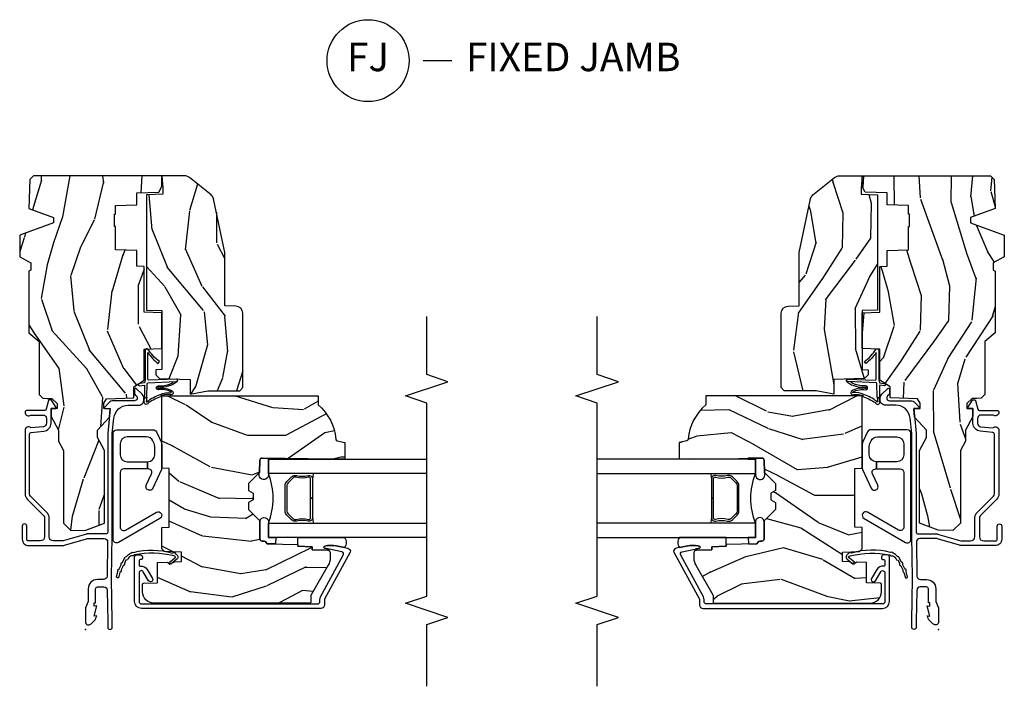
# Model space of a CAD drawing. Units: inches. Extents: x 0.6 to 27.1, y 1.6 to 25.3.
# Drawn here: x 18.4 to 27.1, y 5 to 10.9 of the extents above; entities that cross this region are included whole.
import ezdxf

# ---------------------------------------------------------------- set-up
doc = ezdxf.new("R2010")
doc.units = ezdxf.units.IN
doc.header["$MEASUREMENT"] = 0
doc.layers.get('Defpoints').update_dxf_attribs({"color": 253})
for name, color, linetype in [('ZP-ANNO-MARK', 9, 'Continuous'), ('ZP-ANNO-TITL', 44, 'Continuous'), ('ZP-SECT-ALUM', 63, 'Continuous'), ('ZP-SECT-GLAS', 153, 'Continuous'), ('ZP-SECT-HDWR', 53, 'Continuous'), ('ZP-SECT-SEAL', 8, 'Continuous'), ('ZP-SECT-WDHA', 11, 'Continuous'), ('ZP-SECT-WOOD', 104, 'Continuous'), ('ZP-SECT-WSTP', 40, 'Continuous')]:
    doc.layers.add(name, color=color, linetype=linetype)
doc.layers.add('ZP-ANNO-NPLT', color=7, linetype='Continuous', plot=False)
doc.styles.get("Standard").update_dxf_attribs({"font": 'arial.ttf'})

# ---------------------------------------------------------------- blocks, each defined once
blk = doc.blocks.new('Next Gen Cut Name Jamb Fixed (FJ)')
at = {"layer": 'ZP-ANNO-NPLT'}
blk.add_point((0, 0), dxfattribs=at)
at = {"layer": 'ZP-ANNO-TITL'}
blk.add_lwpolyline([(-0.1949999999999972, 0), (-0.1324999999999972, 0)], dxfattribs=at)
blk.add_circle((-0.3162500000000006, 0), 0.09, dxfattribs=at)
at = {"layer": 'ZP-ANNO-TITL', "char_height": 0.0625}
for s, insert, width, attachment_point in [('FJ', (-0.3162500000000006, 0), 0.1375, 5), ('FIXED JAMB', (-0.1012499999999972, 0), 1.125, 4)]:
    blk.add_mtext(s, dxfattribs=dict(at, insert=insert, width=width, attachment_point=attachment_point))
blk = doc.blocks.new('CS ASC RES PF CM PT (11-16 IG) F J')
at = {"layer": 'ZP-SECT-WDHA'}
h = blk.add_hatch(dxfattribs=at)
h.set_pattern_fill('WOOD3', color=256, scale=2, angle=170, pattern_type=2)
h.set_pattern_definition([(165.2363999999999, (-0.0590403804067563, -0.334834636024155), (21.31847901549633, -5.789859065948551), [0.2408319999999999, -23.84235799999999]), (181.3099, (-0.2919212775763498, -0.273462918323844), (-8.225759038695628, -0.5804251597106893), [0.3059419999999993, -9.892097999999976]), (215, (-0.59778249414002, -0.2804569302044939), (-0.3472964628043537, -1.96961611551987), [0.2262739999999999, -2.602151999999999]), (216.8476, (-0.7831354430486925, -0.4102424622597454), (-32.78406714079374, -24.68207778133389), [0.438634, -43.42478999999999]), (182.9946, (-1.134145185805764, -0.6732864899235693), (18.42113293576037, 0.8135587761682705), [0.266834, -26.416494]), (170, (-1.400614092248958, -0.687226428910904), (-2.316911861358276, -1.622319150690555), [0.4999999999999994, -1.499999999999998]), (160.5377, (-1.893017968755061, -0.6004023400774372), (9.500783344918702, -3.706093886339545), [0.24331, -11.922214]), (164.2894000000001, (-0.1528103963468936, -0.8666308226507482), (17.37924160681557, -5.095285093198485), [0.200998, -19.898754]), (170, (-0.3462989833959966, -0.8122050320571077), (-2.316911861358276, -1.622319150690555), [0.2999999999999994, -1.699999999999998]), (198.3008, (-0.6417413092996611, -0.7601105787570361), (-23.74954216806198, -7.997452301142774), [0.2952959999999998, -29.23434999999999]), (222.125, (-0.9221020699562104, -0.8528351379853376), (9.614947161107517, 8.458889687255558), [0.4560699999999998, -22.34743799999999]), (209.2893999999999, (-1.260361584759721, -1.158744439323002), (-13.55417594471107, -7.764298450998116), [0.2842539999999998, -28.14108799999999]), (176.3402, (-1.50827596240245, -1.297807235778464), (-16.10421977526048, 0.8087520192303599), [0.362216, -17.748554]), (158.1113, (-1.869752680593521, -1.274686201938863), (26.53271904359165, -10.77101530580106), [0.38833, -38.444646]), (163.2902000000001, (-0.2604722665004005, -1.477211629518308), (-17.37924728909397, 5.095270998947914), [0.342344, -33.89214]), (173.3665, (-0.5883609754178707, -1.378778938991061), (-31.86114692379661, 3.587104350246542), [0.340588, -33.718186]), (203.6901, (-0.9266685749953609, -1.33943471364455), (4.286526959831396, 1.275025577407217), [0.360556, -6.850548]), (217.4896, (-1.256840536432406, -1.484301810946917), (-23.51639970003244, -18.19282732060551), [0.3255759999999999, -32.23206399999998]), (184.9314, (-1.515173804735156, -1.682453072583129), (-22.70765962799548, -2.088580424131213), [0.310484, -30.737866]), (170, (-1.824507984852175, -1.709143239524025), (-2.316911861358276, -1.622319150690555), [0.2399999999999997, -1.759999999999998]), (157.0053999999999, (-2.060861845575104, -1.667467676883959), (-17.03194919702135, 7.064893705450891), [0.266834, -26.416494]), (170, (-0.6105808068675742, 0.1076618701534926), (-2.316911861358276, -1.622319150690555), [0, -1.999999999999998]), (33.15240000000005, (-0.938421431011065, -0.1391589660034214), (-34.4063776990759, -22.36517819120654), [0.438634, -43.42479]), (16.56509999999999, (-0.9184848520809368, -1.868899562977603), (2.316910657574222, 1.622322022142024), [0.1788859999999999, -4.293249999999997]), (358.1301, (-0.7470237573856338, -1.817898651163333), (12.1649887274718, -0.1141638171402071), [0.282842, -13.859292]), (326.8014, (-0.464331659435544, -1.827127830789578), (9.1534838287124, -5.675715305442), [0.152316, -15.07923]), (196.5651, (-0.938421431011065, -0.1391589660034214), (-2.316910657574222, -1.622322022142024), [0.2236059999999997, -4.248529999999992]), (176.7098, (-1.152747799380194, -0.2029101057712666), (18.0738357497184, -1.156064090092353), [0.3423439999999998, -33.89213999999998]), (159.8753000000001, (-1.494528362511033, -0.1832620354849865), (-32.44156916969214, 11.81290105467157), [0.568858, -56.31699200000001]), (159.6952000000001, (-0.02083778132002578, -0.1181769303614715), (-11.47040035302124, 4.053383878502781), [0.2236059999999998, -22.13707199999997]), (185.5241, (-0.2305495598760388, -0.04058202115425047), (22.70766087856624, 2.088581876288339), [0.37363, -36.989452]), (212.8789, (-0.6024451687271295, -0.07654945249537093), (29.77255931841605, 19.12053269156008), [0.3821, -37.827846]), (204.6952000000001, (-0.9233398657639498, -0.2839779785318086), (-22.12722123007477, -10.31436394025576), [0.316228, -31.306548]), (179.4623, (-1.21064655352717, -0.4160948478806006), (-10.19537476309, -0.2331297955978164), [0.364966, -11.80056]), (163.4181, (-1.575596235271576, -0.4126699691012448), (32.78887834283088, -9.843243356947559), [0.5234499999999996, -51.82155999999998]), (161.8699, (-0.1076618701534926, -0.6105808068675742), (11.4703964642499, -4.053392291597659), [0.2828419999999998, -13.859292]), (181.3099, (-0.3764621138902413, -0.5225670070003332), (-8.225759038695628, -0.5804251597106893), [0.3059419999999993, -9.892097999999976]), (212.5104, (-0.6823233304539116, -0.5295610188809974), (25.13874798031407, 15.8758738578798), [0.325576, -32.23206399999999]), (215, (-0.9568797902635708, -0.7045431619036151), (-0.3472964628043537, -1.96961611551987), [0.3676959999999999, -2.460731999999999]), (187.354, (-1.258078332240146, -0.915444651493388), (26.99418906715191, 3.363597875096818), [0.3352619999999997, -33.19084799999995]), (166.6335000000001, (-1.590581630970746, -0.9583580099411932), (31.16654659806278, -7.526378549481374), [0.3405879999999998, -33.71818599999997]), (152.8972999999999, (-1.921943303441552, -0.8796214744741917), (-18.65427096867755, 9.381801796357344), [0.2720299999999998, -26.93091199999999]), (161.2538, (-0.1944859589869594, -1.102984683373677), (-13.44000942209144, 4.40069802947001), [0.2630579999999996, -26.04283399999997]), (184.9314, (-0.4435900476634629, -1.018443847059785), (-22.70765962799548, -2.088580424131213), [0.310484, -30.737866]), (202.0053999999999, (-0.7529242277804826, -1.045134014000681), (10.8899649016545, 4.172367285044429), [0.37736, -18.490604]), (219.8991, (-1.102792344277773, -1.186528147749698), (26.18062003425594, 21.78474614393879), [0.4967899999999998, -49.18217999999998]), (185.9454, (-1.48391713275511, -1.505187677040922), (8.225758590440604, 0.5804298226595761), [0.291204, -14.269016]), (163.991, (-1.773555157811884, -1.535350807535167), (-19.34885845132704, 5.442577628555256), [0.3821, -37.827846]), (146.8014000000001, (-2.140836176849845, -1.429972189901235), (-9.153483828712398, 5.675715305442001), [0.152316, -15.07923]), (160.5377, (-0.2986748655871168, -1.693869335180992), (9.500783344918702, -3.706093886339545), [0.24331, -11.922214]), (180.008, (-0.528082799203375, -1.61280146242045), (-22.36036360548723, -0.1189780968844976), [0.345254, -34.1801]), (207.4054, (-0.8733363258875357, -1.612849547194429), (-29.0779537470708, -15.18132466061387), [0.4280179999999998, -42.37384999999998]), (199.0545999999999, (-0.9060231327712245, 0.1597563234535784), (-15.17649473040698, -5.447387456773114), [0.2059119999999999, -20.38534799999999]), (180.7842999999999, (-1.100653346080122, 0.09253222013239792), (32.55573637576239, 0.3521060877535538), [0.4275519999999997, -42.32756599999995]), (162.875, (-1.528164456558599, 0.08667983451154271), (13.44001353167818, -4.400686741272038), [0.4837359999999998, -15.64077999999999])])
h.paths.add_polyline_path([(3.190499999999986, -0.5159999999999911), (3.192665087708491, -0.4539999999999935), (3.329934895335555, -0.4539999999999935), (3.336500000000001, -0.2659999999999911), (3.541499999999985, -0.2659999999999911), (3.541499999999985, -0.2560000000000002), (3.651499999999999, -0.2560000000000002), (3.651499999999999, -0.2659999999999911), (3.726499999999987, -0.2659999999999911), (3.733065104664433, -0.4539999999999935), (3.837820104233288, -0.4539999999999935), (3.844499999999982, -0.6452871870788925), (3.892499999999984, -0.6730000000000018), (3.986700007252438, -0.6730000000000018), (3.986700007252438, 0.4558120287953358), (3.955450007252466, 0.4870620287953216), (3.6995, 0.4959999999999951), (3.621499999999997, 0.2809999999999917), (3.573499999999996, 0.2810000000000059), (3.46611395348836, 0.5769999999999982), (3.276262507252454, 0.5769999999999982), (3.221700007252451, 0.480000000000004), (3.158700007252435, 0.480000000000004), (3.149700007252449, 0.4959999999999951), (2.606499999999983, 0.4959999999999951), (2.530981033194053, 0.4059999999999917), (2.064207156179663, 0.4059999999999917), (2.031826395085545, 0.3736192389058601), (2.030500007252442, 0.3356364609659863), (2.029013706611494, 0.2930743793572077), (1.986436418768022, 0.2487939999999895), (1.9435, 0.2487939999999895), (1.941684119986434, 0.3007939999999962), (1.871848332148517, 0.3007939999999962), (1.751481838366345, 0.2367940000000033), (1.655572493757489, 0.2367940000000033), (1.57320795893412, 0.1929999999999978), (0.9332499999999868, 0.1929999999999978), (0.8686356999025691, 0.1260456331056758), (0.8731804325283292, -0.004098481469355875), (0.9332499999999584, -0.1670249998323072), (1.57320795893412, -0.1670249998323072), (1.686051546854912, -0.107024999832305), (1.751481838366345, -0.107024999832305), (1.866021500227305, -0.2114848819772419), (1.940381662362881, -0.2190249998323139), (1.942372146223903, -0.1620249998323118), (1.988499999999988, -0.1620249998323118), (2.026421215878855, -0.1855361536772051), (2.034818398427348, -0.4260000000000019), (2.133053316612205, -0.4260000000000019), (2.191499999999991, -0.5160000000000053), (2.465017439189779, -0.5160000000000053), (2.470499999999987, -0.6730000000000018), (2.782499999999999, -0.6730000000000018), (2.787982560810207, -0.5160000000000053)])
h = blk.add_hatch(dxfattribs=at)
h.set_pattern_fill('WOOD3', color=256, scale=2, angle=73, pattern_type=2)
h.set_pattern_definition([(68.23640000000003, (0.2414056994014686, -5.112842927757754), (-8.344771374467806, -20.45396798290167), [0.240832, -23.842358]), (84.30990000000003, (0.330701003654184, -4.889177220421082), (0.4263690944681486, 8.235181511295936), [0.3059419999999999, -9.892097999999995]), (117.9999999999999, (0.3610342297132263, -4.584743491348803), (-1.91261010378108, 0.5847435903937085), [0.226274, -2.602152]), (119.8476, (0.2548049415147773, -4.384955257639085), (-20.50272857977593, 35.54768828883149), [0.4386339999999993, -43.42478999999991]), (85.9946, (0.03649893102343071, -4.004504885338896), (-1.437476743240212, -18.38297247813529), [0.2668339999999991, -26.41649399999994]), (73, (0.05513728889356173, -3.73832334650514), (-1.327866102480598, 2.497352921371544), [0.4999999999999999, -1.5]), (63.53769999999999, (0.2013231412549317, -3.260170968523624), (-4.836323452587551, -8.978306718050996), [0.24331, -11.922214]), (67.28939999999999, (-0.2749988688185709, -4.954962207207473), (-7.175302374271584, -16.6287403265194), [0.200998, -19.898754]), (73, (-0.1973984327547669, -4.769548690109325), (-1.327866102480598, 2.497352921371544), [0.2999999999999999, -1.7]), (101.3008, (-0.1096869213379392, -4.482657263320412), (-5.043499394239719, 24.54716094300748), [0.2952959999999999, -29.23435]), (125.125, (-0.1675529439448553, -4.193085988108841), (7.22407110884461, -10.57415813511433), [0.4560699999999999, -22.347438]), (112.2893999999999, (-0.429958578769174, -3.82006684273901), (-6.054586024953077, 14.3993751268171), [0.2842539999999994, -28.14108799999996]), (79.34020000000002, (-0.5377716598035249, -3.557052889577051), (2.765334394382428, 15.88561928555968), [0.362216, -17.748554]), (61.1113, (-0.470770036341861, -3.201088309241442), (-13.92425483963839, -25.02229161617255), [0.38833, -38.444646]), (66.29019999999998, (-0.8679078175156576, -4.773691750279383), (7.175289077572957, 16.62874768410003), [0.342344, -33.89214]), (76.3665, (-0.7302492476713951, -4.460243001440858), (7.443263674111075, 31.18650071420278), [0.340588, -33.718186]), (106.6901, (-0.6499689631849321, -4.129251950318974), (0.7431255040166732, -4.409962367830815), [0.3605559999999999, -6.850547999999998]), (120.4895999999999, (-0.753518402960708, -3.783886182585512), (-15.19129255384614, 25.55825994297176), [0.325576, -32.232064]), (87.93140000000001, (-0.9187097693528443, -3.503329927140186), (0.6943551067665491, 22.79293410148564), [0.310484, -30.737866]), (73, (-0.9075026384130638, -3.193048763973465), (-1.327866102480598, 2.497352921371544), [0.24, -1.76]), (60.0054, (-0.8373334292796102, -2.963535622542338), (9.087905524651104, 16.04400167334359), [0.266834, -26.416494]), (73, (0.7478197733569942, -4.619340358666392), (-1.327866102480598, 2.497352921371544), [0, -2]), (296.1524000000001, (0.5427924238904609, -4.263863515579921), (-18.00538888531858, 36.87554735843705), [0.438634, -43.42478999999999]), (279.5651, (-1.176484606757981, -4.07284913945945), (1.327869099233075, -2.497352076502218), [0.1788859999999996, -4.293249999999986]), (261.1301, (-1.146759699036579, -4.249247636791353), (-1.595852046107204, -12.0603996767767), [0.282842, -13.859292]), (229.8014, (-1.19037158612042, -4.528707836649914), (-6.748938448303023, -8.393559450670805), [0.152316, -15.07923]), (99.5650999999999, (0.5427924238904609, -4.263863515579921), (-1.327869099233075, 2.497352076502219), [0.2236059999999999, -4.248529999999997]), (79.70980000000002, (0.5056362892386943, -4.043365393915039), (-3.350093459302553, -17.79822734718652), [0.342344, -33.89214]), (62.87529999999996, (0.5667904786058955, -3.706526908698699), (15.67848221527704, 30.76012413734089), [0.568858, -56.31699200000001]), (62.69520000000004, (0.4517927457133339, -5.177164702796759), (5.421060729349781, 10.89091849633435), [0.2236059999999999, -22.13707199999999]), (88.5241, (0.5543667109908483, -4.978472524673784), (-0.6943538178398184, -22.79293551970828), [0.37363, -36.989452]), (115.8789, (0.5639900490947412, -4.604965642054822), (15.34964888471388, -31.88084594068392), [0.3820999999999999, -37.82784599999999]), (107.6951999999999, (0.3972148898667172, -4.261183667157269), (-7.540852312839228, 23.21929303946757), [0.316228, -31.306548]), (82.46230000000001, (0.3010966770212917, -3.959917523756786), (1.011111546693649, 10.14779136076372), [0.364966, -11.80056]), (66.4181, (0.3489722053636939, -3.598105509326729), (-13.76583238823937, -31.344885410924), [0.52345, -51.82156]), (64.86989999999993, (-0.02635963226818205, -5.030978850435389), (-5.421068605812716, -10.89091361125098), [0.282842, -13.859292]), (84.30990000000003, (0.09375663529270639, -4.77490838695465), (0.4263690944681486, 8.235181511295936), [0.3059419999999999, -9.892097999999995]), (115.5104, (0.1240898613517487, -4.470474657882377), (12.69389479119331, -26.88614988798454), [0.325576, -32.232064]), (117.9999999999999, (-0.01612797582666303, -4.176639741412245), (-1.91261010378108, 0.5847435903937085), [0.367696, -2.460732]), (90.35399999999981, (-0.1887505691491356, -3.85198386163394), (0.04876202922806165, -27.20289793979688), [0.335262, -33.190848]), (69.63350000000003, (-0.1908220992341683, -3.516729169253495), (-11.26852463519537, -30.01700107381327), [0.340588, -33.718186]), (55.89729999999997, (-0.07228962450918175, -3.197432986320521), (11.58525502309056, 17.37187083675604), [0.2720299999999998, -26.93091199999999]), (64.2538, (-0.504512010249698, -4.884792998074019), (6.005821017315286, 12.80351945054413), [0.263058, -26.042834]), (87.93140000000001, (-0.3902431767832581, -4.647848629712541), (0.6943551067665491, 22.79293410148564), [0.310484, -30.737866]), (105.0054, (-0.3790360458434918, -4.337567466545806), (2.814114219735264, -11.31727641611973), [0.3773599999999999, -18.490604]), (122.8991, (-0.4767380515248192, -3.97307560369309), (18.43175097613516, -28.64036637139407), [0.4967899999999999, -49.18217999999999]), (88.94539999999999, (-0.7465749132794883, -3.55595683399028), (-0.4263644116476299, -8.235181634652655), [0.291204, -14.269016]), (66.99100000000003, (-0.7412152164341705, -3.264801765942806), (7.760042155334036, 18.54135163249375), [0.3821, -37.827846]), (49.80139999999996, (-0.591861778401011, -2.913100826865772), (6.748938448303025, 8.393559450670804), [0.152316, -15.07923]), (63.53769999999999, (-1.078294863827523, -4.709369975240378), (-4.836323452587551, -8.978306718050996), [0.24331, -11.922214]), (83.00800000000001, (-0.9698734644555458, -4.491551701998162), (2.606951578708767, 22.20819262847393), [0.345254, -34.1801]), (110.4054, (-0.9278453702075922, -4.148865782687366), (-11.52445423798904, 30.71134915766887), [0.428018, -42.37384999999999]), (102.0546, (0.8355312847738219, -4.332448931877479), (-3.557234008732984, 15.72724097270063), [0.2059119999999999, -20.38534799999999]), (83.7843, (0.7925277160275925, -4.131076905331859), (-3.618064673815966, -32.35598179133584), [0.4275519999999993, -42.3275659999999]), (65.87499999999999, (0.838819451534107, -3.706039171449561), (-6.005810314090469, -12.80352490518391), [0.4837359999999999, -15.64078])])
edge = h.paths.add_edge_path()
edge.add_line((2.052504133377482, -2.046409620491758), (1.97350413337746, -2.046409620491758))
edge.add_arc((1.638064352050864, -1.764764661811231), 0.4379996913772783, 274.5074822616438, 319.9822068617295, ccw=False)
edge.add_arc((1.673665272811483, -2.216363261043779), 0.01499999999988324, 94.50748226168322, 168.0000000018306)
edge.add_line((1.65899305880049, -2.213244585682006), (1.644504133377438, -2.281409620491772))
edge.add_line((1.644504133377438, -2.281409620491772), (1.498420881354761, -2.281409620491772))
edge.add_line((1.498420881354761, -2.281409620491772), (1.496238998238738, -2.156409620491601))
edge.add_line((1.496238998238738, -2.156409620491601), (1.506755727958193, -1.553906578382168))
edge.add_arc((1.486758774055069, -1.553557530253421), 0.01999999999999659, 358.9999999999956, 448.9999999999956)
edge.add_line((1.487107822183816, -1.533560576350297), (1.380260626414952, -1.531695551610753))
edge.add_line((1.380260626414952, -1.531695551610753), (1.282474695528549, -1.433909620491377))
edge.add_line((1.282474695528549, -1.433909620491377), (1.222474695528575, -1.433909620491377))
edge.add_line((1.222474695528575, -1.433909620491377), (1.198803334491799, -1.474909620491374))
edge.add_line((1.198803334491799, -1.474909620491374), (1.138803334491797, -1.474909620491374))
edge.add_line((1.138803334491797, -1.474909620491374), (1.115131973455021, -1.433909620491377))
edge.add_line((1.115131973455021, -1.433909620491377), (1.055131973455048, -1.433909620491377))
edge.add_line((1.055131973455048, -1.433909620491377), (0.9551319694674021, -1.533909624479037))
edge.add_line((0.9551319694674021, -1.533909624479037), (0.7958410279796198, -1.533909624479037))
edge.add_arc((0.7958410279796199, -1.553909624479041), 0.02000000000000379, 90.00000000000031, 178.9999999999941)
edge.add_line((0.7758440740764883, -1.553560576350293), (0.7755049130089304, -1.572991100897298))
edge.add_arc((0.755507959105804, -1.572642052768555), 0.01999999999999852, 300.00000000000244, 359.0000000000084, ccw=False)
edge.add_line((0.765507959105804, -1.589962560844242), (0.7525864686774639, -1.597422786821369))
edge.add_line((0.7525864686774639, -1.597422786821369), (0.7478738309660002, -1.86740962049177))
edge.add_line((0.7478738309660002, -1.86740962049177), (0.7318738309659807, -1.86740962049177))
edge.add_line((0.7318738309659807, -1.86740962049177), (0.727474889776758, -1.993378814563087))
edge.add_line((0.727474889776758, -1.993378814563087), (0.7011125597465764, -1.993378814563087))
edge.add_line((0.7011125597465764, -1.993378814563087), (0.6956226098832445, -2.132437439159972))
edge.add_arc((0.6756381779105151, -2.131648465948884), 0.02000000000001168, 269.99999999999716, 357.7391716017062, ccw=False)
edge.add_line((0.6756381779105141, -2.151648465948895), (0.6266650614446974, -2.151648465948895))
edge.add_arc((0.6266650614447045, -2.026648465948884), 0.1250000000000115, 239.99999999999932, 269.99999999999676, ccw=False)
edge.add_line((0.5641650614446974, -2.134901641421948), (0.3053758257991603, -1.98548960655863))
edge.add_arc((0.2898758257991669, -2.012336394075961), 0.03100000000000816, 60.00000000002279, 90.00000000030658)
edge.add_line((0.2898758257990011, -1.981336394075953), (0.2405041333770299, -1.981336394076195))
edge.add_arc((0.2405041333769817, -1.971336394076195), 0.009999999999999565, 179.9999999999682, 270.0000000002761, ccw=False)
edge.add_line((0.2305041333769822, -1.971336394076189), (0.2305041333773659, -0.6012421419640788))
edge.add_arc((0.3242541333774712, -0.6012421419640983), 0.0937500000001053, 132.8030407179176, 179.9999999999881, ccw=False)
edge.add_arc((0.3293366548499336, -0.5961596204916508), 0.09374999999993229, 89.99999999998789, 137.1969592791574, ccw=False)
edge.add_line((0.3293366548499534, -0.5024096204917186), (0.3959459625632746, -0.5024096204916333))
edge.add_arc((0.395945962563279, -0.5124096204916271), 0.009999999999993792, 1.9999999999465103, 90.00000000002478, ccw=False)
edge.add_line((0.4059398708334641, -0.5120606255246116), (0.4101774711147641, -0.6334096204916335))
edge.add_line((0.4101774711147641, -0.6334096204916335), (0.5890660518072934, -0.6334096204916193))
edge.add_line((0.5890660518072934, -0.6334096204916193), (0.5921955186671823, -0.7230258270461718))
edge.add_line((0.5921955186671823, -0.7230258270461718), (0.5735041756331896, -0.7417171700355425))
edge.add_line((0.5735041756331896, -0.7417171700355425), (0.5942715443921145, -0.7824754261330185))
edge.add_line((0.5942715443921145, -0.7824754261330185), (0.5965041756331857, -0.8464096204915563))
edge.add_line((0.5965041756331857, -0.8464096204915563), (0.6785041333774586, -0.8464096204915563))
edge.add_line((0.6785041333774586, -0.8464096204915563), (0.6837427805080125, -0.6963943911677433))
edge.add_line((0.6837427805080125, -0.6963943911677433), (0.7096152679067984, -0.671409620491616))
edge.add_line((0.7096152679067984, -0.671409620491616), (0.8972353475095929, -0.671409620491616))
edge.add_line((0.8972353475095929, -0.671409620491616), (0.8995041333780165, -0.7363791472646))
edge.add_line((0.8995041333780165, -0.7363791472646), (1.415504133378008, -0.7363791472646))
edge.add_line((1.415504133378008, -0.7363791472646), (1.417772919246431, -0.671409620491616))
edge.add_line((1.417772919246431, -0.671409620491616), (2.052504133377482, -0.671409620491616))
edge.add_line((2.052504133377482, -0.671409620491616), (2.052504133377482, -2.046409620491758))
h = blk.add_hatch(dxfattribs=at)
h.set_pattern_fill('WOOD3', color=256, scale=2, angle=170, pattern_type=2)
h.set_pattern_definition([(165.2363999999999, (4.604389940716658, -1.716057957180311), (21.31847901549633, -5.789859065948551), [0.2408319999999999, -23.84235799999999]), (181.3099, (4.371509043547064, -1.65468623948), (-8.225759038695628, -0.5804251597106893), [0.3059419999999993, -9.892097999999976]), (215, (4.065647826983394, -1.66168025136065), (-0.3472964628043537, -1.96961611551987), [0.2262739999999999, -2.602151999999999]), (216.8476, (3.880294878074722, -1.791465783415902), (-32.78406714079374, -24.68207778133389), [0.438634, -43.42478999999999]), (182.9946, (3.52928513531765, -2.054509811079726), (18.42113293576037, 0.8135587761682705), [0.266834, -26.416494]), (170, (3.262816228874442, -2.06844975006706), (-2.316911861358276, -1.622319150690555), [0.4999999999999994, -1.499999999999998]), (160.5377, (2.770412352368339, -1.981625661233593), (9.500783344918702, -3.706093886339545), [0.24331, -11.922214]), (164.2894000000001, (4.510619924776506, -2.247854143806904), (17.37924160681557, -5.095285093198485), [0.200998, -19.898754]), (170, (4.317131337727403, -2.193428353213264), (-2.316911861358276, -1.622319150690555), [0.2999999999999994, -1.699999999999998]), (198.3008, (4.021689011823753, -2.141333899913192), (-23.74954216806198, -7.997452301142774), [0.2952959999999998, -29.23434999999999]), (222.125, (3.741328251167204, -2.234058459141494), (9.614947161107517, 8.458889687255558), [0.4560699999999998, -22.34743799999999]), (209.2893999999999, (3.403068736363679, -2.539967760479158), (-13.55417594471107, -7.764298450998116), [0.2842539999999998, -28.14108799999999]), (176.3402, (3.155154358720949, -2.67903055693462), (-16.10421977526048, 0.8087520192303599), [0.362216, -17.748554]), (158.1113, (2.793677640529893, -2.655909523095019), (26.53271904359165, -10.77101530580106), [0.38833, -38.444646]), (163.2902000000001, (4.402958054623014, -2.858434950674464), (-17.37924728909397, 5.095270998947914), [0.342344, -33.89214]), (173.3665, (4.075069345705543, -2.760002260147218), (-31.86114692379661, 3.587104350246542), [0.340588, -33.718186]), (203.6901, (3.736761746128053, -2.720658034800707), (4.286526959831396, 1.275025577407217), [0.360556, -6.850548]), (217.4896, (3.406589784690993, -2.865525132103073), (-23.51639970003244, -18.19282732060551), [0.3255759999999999, -32.23206399999998]), (184.9314, (3.148256516388244, -3.063676393739286), (-22.70765962799548, -2.088580424131213), [0.310484, -30.737866]), (170, (2.838922336271224, -3.090366560680181), (-2.316911861358276, -1.622319150690555), [0.2399999999999997, -1.759999999999998]), (157.0053999999999, (2.60256847554831, -3.048690998040115), (-17.03194919702135, 7.064893705450891), [0.266834, -26.416494]), (170, (4.052849514255826, -1.273561451002664), (-2.316911861358276, -1.622319150690555), [0, -1.999999999999998]), (33.15240000000005, (3.725008890112349, -1.520382287159578), (-34.4063776990759, -22.36517819120654), [0.438634, -43.42479]), (16.56509999999999, (3.744945469042477, -3.250122884133759), (2.316910657574222, 1.622322022142024), [0.1788859999999999, -4.293249999999997]), (358.1301, (3.91640656373778, -3.199121972319489), (12.1649887274718, -0.1141638171402071), [0.282842, -13.859292]), (326.8014, (4.199098661687884, -3.208351151945735), (9.1534838287124, -5.675715305442), [0.152316, -15.07923]), (196.5651, (3.725008890112349, -1.520382287159578), (-2.316910657574222, -1.622322022142024), [0.2236059999999997, -4.248529999999992]), (176.7098, (3.510682521743206, -1.584133426927423), (18.0738357497184, -1.156064090092353), [0.3423439999999998, -33.89213999999998]), (159.8753000000001, (3.168901958612366, -1.564485356641143), (-32.44156916969214, 11.81290105467157), [0.568858, -56.31699200000001]), (159.6952000000001, (4.642592539803388, -1.499400251517628), (-11.47040035302124, 4.053383878502781), [0.2236059999999998, -22.13707199999997]), (185.5241, (4.432880761247361, -1.421805342310407), (22.70766087856624, 2.088581876288339), [0.37363, -36.989452]), (212.8789, (4.060985152396285, -1.457772773651527), (29.77255931841605, 19.12053269156008), [0.3821, -37.827846]), (204.6952000000001, (3.74009045535945, -1.665201299687965), (-22.12722123007477, -10.31436394025576), [0.316228, -31.306548]), (179.4623, (3.45278376759623, -1.797318169036757), (-10.19537476309, -0.2331297955978164), [0.364966, -11.80056]), (163.4181, (3.087834085851824, -1.793893290257401), (32.78887834283088, -9.843243356947559), [0.5234499999999996, -51.82155999999998]), (161.8699, (4.555768450969907, -1.99180412802373), (11.4703964642499, -4.053392291597659), [0.2828419999999998, -13.859292]), (181.3099, (4.286968207233173, -1.903790328156489), (-8.225759038695628, -0.5804251597106893), [0.3059419999999993, -9.892097999999976]), (212.5104, (3.981106990669502, -1.910784340037154), (25.13874798031407, 15.8758738578798), [0.325576, -32.23206399999999]), (215, (3.706550530859829, -2.085766483059771), (-0.3472964628043537, -1.96961611551987), [0.3676959999999999, -2.460731999999999]), (187.354, (3.405351988883268, -2.296667972649544), (26.99418906715191, 3.363597875096818), [0.3352619999999997, -33.19084799999995]), (166.6335000000001, (3.072848690152654, -2.339581331097349), (31.16654659806278, -7.526378549481374), [0.3405879999999998, -33.71818599999997]), (152.8972999999999, (2.741487017681862, -2.260844795630348), (-18.65427096867755, 9.381801796357344), [0.2720299999999998, -26.93091199999999]), (161.2538, (4.468944362136455, -2.484208004529833), (-13.44000942209144, 4.40069802947001), [0.2630579999999996, -26.04283399999997]), (184.9314, (4.219840273459937, -2.399667168215942), (-22.70765962799548, -2.088580424131213), [0.310484, -30.737866]), (202.0053999999999, (3.910506093342946, -2.426357335156837), (10.8899649016545, 4.172367285044429), [0.37736, -18.490604]), (219.8991, (3.560637976845641, -2.567751468905854), (26.18062003425594, 21.78474614393879), [0.4967899999999998, -49.18217999999998]), (185.9454, (3.179513188368304, -2.886410998197078), (8.225758590440604, 0.5804298226595761), [0.291204, -14.269016]), (163.991, (2.88987516331153, -2.916574128691323), (-19.34885845132704, 5.442577628555256), [0.3821, -37.827846]), (146.8014000000001, (2.522594144273569, -2.811195511057392), (-9.153483828712398, 5.675715305442001), [0.152316, -15.07923]), (160.5377, (4.364755455536283, -3.075092656337148), (9.500783344918702, -3.706093886339545), [0.24331, -11.922214]), (180.008, (4.135347521920039, -2.994024783576606), (-22.36036360548723, -0.1189780968844976), [0.345254, -34.1801]), (207.4054, (3.790093995235878, -2.994072868350585), (-29.0779537470708, -15.18132466061387), [0.4280179999999998, -42.37384999999998]), (199.0545999999999, (3.757407188352175, -1.221466997702578), (-15.17649473040698, -5.447387456773114), [0.2059119999999999, -20.38534799999999]), (180.7842999999999, (3.562776975043278, -1.288691101023758), (32.55573637576239, 0.3521060877535538), [0.4275519999999997, -42.32756599999995]), (162.875, (3.135265864564815, -1.294543486644613), (13.44001353167818, -4.400686741272038), [0.4837359999999998, -15.64077999999999])])
edge = h.paths.add_edge_path()
edge.add_line((3.314700007252441, -1.227454980074512), (3.784225316301757, -1.127047327426482))
edge.add_arc((3.771259812475617, -1.066418161915693), 0.06200000000000191, 282.0708473081243, 321.0788704698746)
edge.add_line((3.819496526435159, -1.105369662867332), (3.972893191566016, -0.9154064810261531))
edge.add_arc((3.924656477606487, -0.8764549800745005), 0.06200000000000008, 321.0788704698571, 344.9999999999861)
edge.add_line((3.984543878836405, -0.8925017608708714), (3.986700007252438, -0.8844549800745085))
edge.add_line((3.986700007252438, -0.8844549800745085), (3.986700007252438, -0.6730000000000018))
edge.add_line((3.986700007252438, -0.6730000000000018), (3.880700007252472, -0.6799999999999926))
edge.add_line((3.880700007252472, -0.6799999999999926), (3.825700007252436, -0.6799999999999926))
edge.add_line((3.825700007252436, -0.6799999999999926), (3.820741257984622, -0.5379999999999967))
edge.add_line((3.820741257984622, -0.5379999999999967), (2.80741431113384, -0.5379999999999967))
edge.add_line((2.80741431113384, -0.5379999999999967), (2.80270000725244, -0.6730000000000018))
edge.add_line((2.80270000725244, -0.6730000000000018), (2.283700007252435, -0.6730000000000018))
edge.add_line((2.283700007252435, -0.6730000000000018), (2.281849206469388, -0.6199999999999903))
edge.add_line((2.281849206469388, -0.6199999999999903), (2.23809369424572, -0.6199999999999903))
edge.add_line((2.23809369424572, -0.6199999999999903), (2.207093694245714, -0.6509999999999962))
edge.add_line((2.207093694245714, -0.6509999999999962), (2.19770000725245, -0.9200000000000017))
edge.add_line((2.19770000725245, -0.9200000000000017), (2.06670000725245, -0.9200000000000017))
edge.add_line((2.06670000725245, -0.9200000000000017), (2.098700007252432, -1.077454980074506))
edge.add_line((2.098700007252432, -1.077454980074506), (2.098700007252432, -1.357344557662657))
edge.add_line((2.098700007252432, -1.357344557662657), (2.126700007252452, -1.383454980074504))
edge.add_line((2.126700007252452, -1.383454980074504), (2.780379663173704, -1.383454980074504))
edge.add_arc((2.780379663173698, -1.321454980074507), 0.0619999999999965, 270.0000000000057, 358.0000000000013)
edge.add_line((2.842341894448879, -1.323618748870061), (2.845700007252447, -1.227454980074512))
edge.add_line((2.845700007252447, -1.227454980074512), (3.314700007252441, -1.227454980074512))
at = {"layer": 'ZP-ANNO-NPLT'}
blk.add_point((0, 0), dxfattribs=at)
blk.add_point((0, 0), dxfattribs=at)
blk.add_point((0, 0), dxfattribs=at)
at = {"layer": 'ZP-SECT-ALUM'}
for points in [[(1.721700007252423, -0.2369999999999806), (1.857884936623861, -0.250805247522834, -0.3849238566822448), (1.970278129417267, -0.3751678963047596), (1.970278129417267, -0.4653188046646335, 0.4215360093686791), (2.021524776169201, -0.5153032609673289), (2.029840719758539, -0.5150958556091041, 0.1960866233651881), (2.068595148797215, -0.4981507263715201), (2.117300195341642, -0.4480567826176127, 0.6631073363314187), (2.110130432234342, -0.4310858072923764), (2.081598857785195, -0.431085807292348, 0.2025682024898671), (2.063674450016947, -0.4386583689792189), (2.053202537185484, -0.4494289040591042, -0.6732738117808869), (2.010278129417259, -0.4320014657459694), (2.010278129417259, -0.2447967173268637, 0.2076361576767622), (1.99442907228439, -0.2082766803432321), (1.951208073755794, -0.1678594745208102, 0.6561279548363511), (1.941109960611755, -0.1722418789588431), (1.941109960611755, -0.219036881325124), (1.723722251925977, -0.1969999999999885), (0.8555041333553106, -0.1969999999999885, -0.414213562373185), (0.8395041333553195, -0.1809999999999832), (0.8395041333553195, -0.01369807784139709, 0.0726790106845621), (0.8388350935387336, -0.009119687310374047), (0.7781731731719219, 0.1940096612004254, -0.0726790106845036), (0.7775041333553361, 0.1985880517314342), (0.7775041333553361, 0.2797948042119742, -0.4142135623730951), (0.8155041333553186, 0.3177948042119709), (0.978254349993307, 0.3177948042119709, 0.1989123673796635), (1.02845893145755, 0.338590222747726), (1.170583823138543, 0.4807151144287332, -0.1989123673796729), (1.192504133355328, 0.4897948042119538), (1.716659021317298, 0.4897948042119538, -0.3888787318528549), (1.732598136486757, 0.4751892960959196), (1.742185367298703, 0.3656067464768711, 0.3888787318529767), (1.812915190863208, 0.3007948042119466), (1.941220100289883, 0.3007948042119466), (1.941220100289883, 0.2607944996526186, 0.5949374815386812), (1.950487934499961, 0.2557624762449393), (2.014543374045985, 0.2973605650717275, 0.2539676464749763), (2.019096983695817, 0.3057472707511693), (2.019096983695817, 0.3136652289715585, 0.3394542588633312), (2.011685174146862, 0.3233244872344443), (1.936363028633707, 0.3435069952968632, -0.3394542588634779), (1.924504133355327, 0.3589618085174919), (1.924504133355327, 0.5147948042119594, 0.4222476712487387), (1.909093903868211, 0.5297891935549046, 0.6392693330872596), (1.884504133355335, 0.4791733873416035), (1.884504133355335, 0.3717948042119446, -0.4142135623730867), (1.853504133355329, 0.3407948042119529), (1.812915190863208, 0.3407948042119529, -0.3888787318529917), (1.782033155222365, 0.3690929761867778), (1.772504133355341, 0.4780101945211328, 0.6500495232070223), (1.749504133355344, 0.52979480421196), (1.192504133355328, 0.52979480421196, 0.1989123673796878), (1.142299551891085, 0.5089993856761907), (1.000174660210092, 0.3668744939951978, -0.1989123673796756), (0.978254349993307, 0.3577948042119772), (0.8155041333553186, 0.3577948042119772, -0.4142135623730951), (0.7775041333553361, 0.3957948042119739), (0.7775041333553361, 0.498795252256798, -0.4142135623731921), (0.7935041333553272, 0.5147952522568033), (0.908382754257417, 0.5147952522568033, 0.9952780607688192), (0.908382754258156, 0.5547948042119515), (0.7935041333553272, 0.5547948042119515, 0.4142135623730998), (0.737504133355344, 0.4987948042119541), (0.737504133355344, 0.1972728825014514, 0.07267901068454), (0.7394694378165525, 0.1838238603165934), (0.7969952340431234, -0.008804026163289791, -0.0726790106845254), (0.7995041333553274, -0.02597299065459424), (0.7995041333553274, -0.164973371951433, -0.4193348017583496), (0.7679631087557652, -0.1959686505012854), (0.4694589754004426, -0.1907582414722384, -0.4091108014277339), (0.438999999999993, -0.159762962922386), (0.438999999999993, -0.1059999999999945, 0.4142135623730791), (0.3580000000000041, -0.02500000000000568), (0.2520585937992479, -0.02500000000000568, -0.094723452104636), (0.2461570654743639, -0.02387185137871484), (0.1888429345256384, -0.001128148621276637, 0.0947234521046238), (0.1829414062007544, 0), (0.06700000000000728, 0, 0.5721499030887849), (0.04340909198694476, -0.04013274758453633, 0.2023887188474441), (0.1200000000000045, -0.09999999999999432), (0.1161208064244192, -0.07800000000000296), (0.2079999999999984, -0.09999999999999432), (0.2041208064244131, -0.07800000000000296), (0.2330000000000041, -0.07800000000000296), (0.2330000000000041, -0.09000000000000341), (0.3580000000000041, -0.09000000000000341, -0.4142135623730626), (0.3739999999999952, -0.1059999999999945), (0.3739999999999952, -0.161277413400839, -0.4091108014277008), (0.3435410245995598, -0.1922726919506914), (0.07271372783816332, -0.1970000000000027), (0.01999999999999602, -0.1970000000000027, 1), (0.01999999999999602, -0.2369999999999948), (0.07306280254996977, -0.2369999999999948), (0.4498814049011344, -0.2304226068297908), (0.8267000072525263, -0.2369999999999806)], [(0.6538206580125348, -2.267490894163306, 0.5040534534700868), (0.6829624793948454, -2.253901163005995), (0.7135700528055366, -2.103430754137097, -0.8280232348317192), (0.7332174534245013, -2.103687577908413), (0.7347828362188977, -2.112565304890328, -0.09407799741844168), (0.7335639751777308, -2.205809988005587), (0.7130791788746507, -2.306515641274824, -0.1923187313348922), (0.7004633667949491, -2.32574324702534, -0.2841860346584033), (0.6794607790125724, -2.326928071246765), (0.2662045070077852, -2.102548222949661, 0.1249997101997884), (0.2614329194051663, -2.101336394076274), (0.2155041869868199, -2.101336394076274, -0.4142135623731064), (0.1845041333772457, -2.070336340466699), (0.1845041333772457, -0.4924096204916388, -0.414213562373096), (0.2445041333772338, -0.4324096204916366), (0.6355041333772533, -0.4324096204916508, -0.4142135623730945), (0.6555041333772493, -0.4524096204916539), (0.6555041333772493, -0.4824096203491557, -0.4142135623730716), (0.635504133424746, -0.5024096203016519), (0.6255041334722478, -0.5024096203016448, -0.4142135623729618), (0.6155041334722569, -0.4924096203016468), (0.6155041334722569, -0.4824096203491557, 0.4142135623728415), (0.6055041336148008, -0.4724096204916854), (0.5659051647096902, -0.4724096204916357, 0.4568502517471263), (0.5560077315236072, -0.4838381919202099, -0.3041143980152873), (0.5271224529616347, -0.5440796451258798), (0.4482547605729081, -0.5906329620363842, -1), (0.4279218802031153, -0.5561862789468925), (0.5067895725918277, -0.5096329620363811, 0.7635064937496893), (0.4966231324069383, -0.4724096204916357), (0.2445041333772622, -0.4724096204916428, 0.4142135623730923), (0.2245041333772519, -0.4924096204916459), (0.2245041333772235, -2.041336394076144, 0.4142135623741428), (0.244504133377319, -2.061336394076147), (0.2614329194046832, -2.061336394076097, -0.124999710200582), (0.2852908574178912, -2.067395538443034)], [(1.299147106786364, -1.770056696000978), (1.34050962867596, -1.811419217890517, -0.2671963934520959), (1.352675684081731, -1.856569712161814, 0.1325309936258401), (1.353131855450755, -1.957116535186941, -0.4950936890984973), (1.323238998307858, -1.996327326369084), (1.152488998307803, -1.996327326369112), (1.152488998307803, -1.980327326369093), (1.323238998307858, -1.980327326369064, 0.4950936890994218), (1.337703284022126, -1.961354362893843, -0.1325309936258135), (1.337209295337601, -1.852472051949547, 0.26719639345194), (1.329195920177, -1.822732926389534), (1.287833398287347, -1.781370404499938, 0.1989123673794252), (1.266001476418268, -1.772327326369094), (1.038976520197394, -1.772327326369151, 0.1989123673787996), (1.017144598328372, -1.781370404499995), (0.9757820764387191, -1.822732926389648, 0.2671963934517173), (0.9677687012781746, -1.852472051949661, -0.1325309936258374), (0.9672747125935928, -1.961354362893957, 0.4950936890981389), (0.9817389983078613, -1.980327326369121), (1.152488998307803, -1.980327326369093), (1.152488998307803, -1.996327326369112), (0.9817389983078044, -1.996327326369141, -0.4950936890979057), (0.9518461411650208, -1.957116535186998, 0.1325309936258912), (0.9523023125339876, -1.856569712161871, -0.2671963934517766), (0.9644683679397588, -1.811419217890631), (1.005830889829355, -1.770056696001035, -0.1989123673794679), (1.038976520197451, -1.756327326369188), (1.266001476418211, -1.756327326369075, -0.1989123673798845)]]:
    blk.add_lwpolyline(points, format="xyb", close=True, dxfattribs=at)
at = {"layer": 'ZP-SECT-GLAS'}
for points in [[(0.8087389983082574, -2.999999999999993), (0.8087389983082574, -1.608909624479111), (0.9337389983082574, -1.608909624479111), (0.9337389983083142, -2.999999999999993)], [(1.371238998308314, -2.999999999999993), (1.371238998308314, -1.608909624479054), (1.496238998308314, -1.608909624479054), (1.496238998308314, -1.608909624479054), (1.496238998308357, -2.999999999999993)]]:
    blk.add_lwpolyline(points, dxfattribs=at)
at = {"layer": 'ZP-SECT-HDWR'}
blk.add_lwpolyline([(1.754900384704456, -0.5966361387442873, -0.2914734195860917), (1.737001550818434, -0.6247316801424319), (1.643129016276504, -0.6685051618897546, -0.1095178116832403), (1.63002785016252, -0.671409620491616), (1.417772919246403, -0.671409620491616, -0.1095178116832399), (1.404671753132419, -0.6685051618897546), (1.240799218590496, -0.5920901440715767, -1), (1.267001550818435, -0.5358990612753018), (1.366799218590501, -0.5824354780234415, 0.5486187866266662), (1.410900384704462, -0.554339936625297), (1.410900384704462, -0.5474096204916208), (1.472900384704474, -0.5474096204916208, 0.4142135623730942), (1.534900384704457, -0.6094096204916184), (1.609410246536811, -0.6094096204916184, 0.1095178116832431), (1.635612578764722, -0.6036007032878814), (1.6571027169324, -0.5935796872854979, 0.2914734195860867), (1.692900384704473, -0.5373886044892231), (1.692900384704473, -0.3684096204916187, 0.4142135623730942), (1.630900384704461, -0.3064096204916069), (1.534900384704457, -0.3064096204916069, 0.4142135623730951), (1.472900384704474, -0.3684096204916187), (1.472900384704474, -0.5474096204916208), (1.410900384704462, -0.5474096204916208), (1.410900384704462, -0.3374096204916128, 0.414213562373091), (1.379900384704456, -0.3064096204916211), (0.8992875347737197, -0.3064096204916211, 0.5773502691896334), (0.8724407472564053, -0.3529096204916158), (1.029480020476001, -0.6249096204916214, -1), (0.975786445441372, -0.655909620491613), (0.7650535971871477, -0.2909096204916182, -0.5773502691896246), (0.7919003847044621, -0.2444096204916235), (1.72390038470445, -0.2444096204916235, -0.4142135623731035), (1.754900384704456, -0.2754096204916152)], format="xyb", close=True, dxfattribs=at)
at = {"layer": 'ZP-SECT-SEAL'}
for points in [[(0.8087389983082858, -1.673534623482283), (0.7512754395830825, -1.67253159333373), (0.7525864686774639, -1.597422786821369), (0.765507959105804, -1.589962560844242, 0.2632798109995701), (0.7755049130089304, -1.572991100897298), (0.7758440740764883, -1.553560576350293, -0.4119966419620737), (0.7960410280491885, -1.533909624479094), (0.9553319695369566, -1.533909624479094, -0.9968300086972411), (0.9337389983082574, -1.608909624479111), (0.8087389983082574, -1.608909624479111)], [(1.504650308694181, -1.674525967233663, -0.6920436136219793), (1.496238998308314, -1.674379147264744), (1.496238998308314, -1.608909624479054), (1.371238998308314, -1.608909624479054, -1.478507611848236), (1.380260626414923, -1.531695551610781), (1.487107822183788, -1.533560576350297, -0.4142135623730823), (1.506755727958165, -1.553906578382183)], [(0.8087389983083142, -2.27808574110108, -0.353864532527895), (0.7191822678382209, -2.276512142487533), (0.7335639751777308, -2.205809988005569, 0.1015852320075551), (0.7332174534244871, -2.103687577908389, 0.8280232348316852), (0.7135700528055366, -2.103430754137079), (0.7071910641158183, -2.134790608230446, -0.9186616910737679), (0.6956226098832445, -2.132437439159972), (0.7011125597465764, -1.993378814563087), (0.727474889776758, -1.993378814563087), (0.7318738309659807, -1.86740962049177), (0.8087389983083142, -1.867409620491799)]]:
    blk.add_lwpolyline(points, format="xyb", close=True, dxfattribs=at)
for centre, radius, start, end in [((1.152488998308314, -1.062892469670999), 0.5882059977973438, 248.1675568446747, 291.8324431553217), ((1.210760596789754, -3.623897533679354), 1.643570207310217, 98.00122420101422, 99.70344729953686), ((1.09426059678978, -3.623897533679298), 1.643570207310217, 80.29808042403022, 81.9987757989825)]:
    blk.add_arc(centre, radius, start, end, dxfattribs=at)
at = {"layer": 'ZP-SECT-WOOD', "linetype": 'Continuous'}
blk.add_lwpolyline([(3.190499999999986, -0.5159999999999911), (3.192665087708491, -0.4539999999999935), (3.329934895335555, -0.4539999999999935), (3.336500000000001, -0.2659999999999911), (3.541499999999985, -0.2659999999999911), (3.541499999999985, -0.2560000000000002), (3.651499999999999, -0.2560000000000002), (3.651499999999999, -0.2659999999999911), (3.726499999999987, -0.2659999999999911), (3.733065104664433, -0.4539999999999935), (3.837820104233288, -0.4539999999999935), (3.844499999999982, -0.6452871870788925), (3.892499999999984, -0.6730000000000018), (3.986700007252438, -0.6730000000000018), (3.986700007252438, 0.4558120287953358), (3.955450007252466, 0.4870620287953216), (3.6995, 0.4959999999999951), (3.621499999999997, 0.2809999999999917), (3.573499999999996, 0.2810000000000059), (3.46611395348836, 0.5769999999999982), (3.276262507252454, 0.5769999999999982), (3.221700007252451, 0.480000000000004), (3.158700007252435, 0.480000000000004), (3.149700007252449, 0.4959999999999951), (2.606499999999983, 0.4959999999999951), (2.530981033194053, 0.4059999999999917), (2.064207156179663, 0.4059999999999917), (2.031826395085545, 0.3736192389058601), (2.030500007252442, 0.3356364609659863), (2.029013706611494, 0.2930743793572077), (1.986436418768022, 0.2487939999999895), (1.9435, 0.2487939999999895), (1.941684119986434, 0.3007939999999962), (1.871848332148517, 0.3007939999999962), (1.751481838366345, 0.2367940000000033), (1.655572493757489, 0.2367940000000033), (1.57320795893412, 0.1929999999999978), (0.9332499999999868, 0.1929999999999978), (0.8686356999025691, 0.1260456331056758), (0.8731804325283292, -0.004098481469355875), (0.9332499999999584, -0.1670249998323072), (1.57320795893412, -0.1670249998323072), (1.686051546854912, -0.107024999832305), (1.751481838366345, -0.107024999832305), (1.866021500227305, -0.2114848819772419), (1.940381662362881, -0.2190249998323139), (1.942372146223903, -0.1620249998323118), (1.988499999999988, -0.1620249998323118), (2.026421215878855, -0.1855361536772051), (2.034818398427348, -0.4260000000000019), (2.133053316612205, -0.4260000000000019), (2.191499999999991, -0.5160000000000053), (2.465017439189779, -0.5160000000000053), (2.470499999999987, -0.6730000000000018), (2.782499999999999, -0.6730000000000018), (2.787982560810207, -0.5160000000000053)], close=True, dxfattribs=at)
for points in [[(2.052504133377482, -2.046409620491758), (1.97350413337746, -2.046409620491758, -0.2010665912418304), (1.672486433572573, -2.201409654855127, 0.3321349284751692), (1.65899305880049, -2.213244585682006), (1.644504133377438, -2.281409620491772), (1.498420881354761, -2.281409620491772), (1.496238998238738, -2.156409620491601), (1.506755727958193, -1.553906578382168, 0.4142135623730949), (1.487107822183816, -1.533560576350297), (1.380260626414952, -1.531695551610753), (1.282474695528549, -1.433909620491377), (1.222474695528575, -1.433909620491377), (1.198803334491799, -1.474909620491374), (1.138803334491797, -1.474909620491374), (1.115131973455021, -1.433909620491377), (1.055131973455048, -1.433909620491377), (0.9551319694674021, -1.533909624479037), (0.7958410279796198, -1.533909624479037, 0.4091108014276763), (0.7758440740764883, -1.553560576350293), (0.7755049130089304, -1.572991100897298, -0.2632780284372941), (0.765507959105804, -1.589962560844242), (0.7525864686774639, -1.597422786821369), (0.7478738309660002, -1.86740962049177), (0.7318738309659807, -1.86740962049177), (0.727474889776758, -1.993378814563087), (0.7011125597465764, -1.993378814563087), (0.6956226098832445, -2.132437439159972, -0.4027029783765576), (0.6756381779105141, -2.151648465948895), (0.6266650614446974, -2.151648465948895, -0.1316524975873847), (0.5641650614446974, -2.134901641421948), (0.3053758257991603, -1.98548960655863, 0.1316524975886549), (0.2898758257990011, -1.981336394075953), (0.2405041333770299, -1.981336394076195, -0.414213562374669), (0.2305041333769822, -1.971336394076189), (0.2305041333773659, -0.6012421419640788, -0.2088970376981512), (0.2605528606201233, -0.532458347730909, -0.2088970376849412), (0.3293366548499534, -0.5024096204917186), (0.3959459625632746, -0.5024096204916333, -0.4040262258355556), (0.4059398708334641, -0.5120606255246116), (0.4101774711147641, -0.6334096204916335), (0.5890660518072934, -0.6334096204916193), (0.5921955186671823, -0.7230258270461718), (0.5735041756331896, -0.7417171700355425), (0.5942715443921145, -0.7824754261330185), (0.5965041756331857, -0.8464096204915563), (0.6785041333774586, -0.8464096204915563), (0.6837427805080125, -0.6963943911677433), (0.7096152679067984, -0.671409620491616), (0.8972353475095929, -0.671409620491616), (0.8995041333780165, -0.7363791472646), (1.415504133378008, -0.7363791472646), (1.417772919246431, -0.671409620491616), (2.052504133377482, -0.671409620491616)], [(3.314700007252441, -1.227454980074512), (3.784225316301757, -1.127047327426482, 0.1718674683313514), (3.819496526435159, -1.105369662867332), (3.972893191566016, -0.9154064810261531, 0.1047563088401461), (3.984543878836405, -0.8925017608708714), (3.986700007252438, -0.8844549800745085), (3.986700007252438, -0.6730000000000018), (3.880700007252472, -0.6799999999999926), (3.825700007252436, -0.6799999999999926), (3.820741257984622, -0.5379999999999967), (2.80741431113384, -0.5379999999999967), (2.80270000725244, -0.6730000000000018), (2.283700007252435, -0.6730000000000018), (2.281849206469388, -0.6199999999999903), (2.23809369424572, -0.6199999999999903), (2.207093694245714, -0.6509999999999962), (2.19770000725245, -0.9200000000000017), (2.06670000725245, -0.9200000000000017), (2.098700007252432, -1.077454980074506), (2.098700007252432, -1.357344557662657), (2.126700007252452, -1.383454980074504), (2.780379663173704, -1.383454980074504, 0.4040262258351344), (2.842341894448879, -1.323618748870061), (2.845700007252447, -1.227454980074512)]]:
    blk.add_lwpolyline(points, format="xyb", close=True, dxfattribs=at)
at = {"layer": 'ZP-SECT-WSTP'}
for points in [[(0.4530716534293617, -0.2815270469871365), (0.4601975244778203, -0.2730641035850425), (0.5100254985381696, -0.286199812033118), (0.5239820828675477, -0.2865866156025447), (0.5324456671475843, -0.2972602296175921), (0.567422180586874, -0.3145149992417089), (0.5813787649163089, -0.3149018028111357), (0.5898423491962888, -0.3255754168261831), (0.6237823583373086, -0.3437689745246217), (0.6374967290388724, -0.3486790209177855), (0.6410760956986508, -0.361822324510328, -0.1264208603744045), (0.6711134171598303, -0.4004978103863834), (0.6799801296740782, -0.4112828589415471), (0.6774801093468739, -0.4246734598755211, -0.1377623411551459), (0.670518408098161, -0.7646113286006369, -0.719920008029656), (0.663666617008488, -0.7932545804450086, -0.5618783219418124), (0.6180410774682912, -0.8052263518069083), (0.5750694472673956, -0.7519050038313821), (0.590607172994595, -0.7393121852736613), (0.6251159841031892, -0.7847486316580188, 0.9613979836800701), (0.6455191717092532, -0.7775775248947809, 0.1054152992330362), (0.6557767324402732, -0.4298495413044066), (0.6464705348505788, -0.4199020300099221), (0.6481497499892441, -0.4060414347783592, 0.1336817663166458), (0.6240131597226934, -0.3762590580395511), (0.6116440325152723, -0.3705526592951003), (0.6079753352623527, -0.3570813370282906), (0.5801681189365979, -0.3449049121817609), (0.5665513691238573, -0.3445275270488821), (0.5578765583682923, -0.3335875306364926), (0.5231006794981283, -0.3159318851944306), (0.5094839296854445, -0.3155545000615518), (0.5008091189299364, -0.304614503649276), (0.4549639976520723, -0.2923670839731329)], [(2.057603142449238, -0.6755597165798264, 0.8642990090172284), (2.048808272224278, -0.6659723600240852, 0.04535339739335992), (1.993828257239699, -0.5563315100815913, -0.9065685545329406), (1.998937382196601, -0.5166321606663615), (2.044568503828145, -0.5187405275156607, 0.9446197031430448), (2.044568503828145, -0.5187405275156607), (2.044568503828145, -0.5187405275156607, 0.8417614651223654), (2.042886860050004, -0.5404358632189599, 0.0240661524727947), (2.03114707620233, -0.538647822785336), (2.009519349727412, -0.5376266993506675, 1.302138130270586), (2.003909351056564, -0.5446420451875724, -0.09773459742719753), (2.064744416703348, -0.658474367438302, -0.1641146956347132), (2.079992992033681, -0.751311640562264, 0.7215576767424876), (2.087403585110735, -0.7523718807392186, 0.1952124053990655), (2.106289213670067, -0.6425829492321071, -1.058566028979214), (2.141433809851833, -0.6426244954031688, 0.1350634216035479), (2.169261421563704, -0.768805343722633, 0.5458110947231035), (2.177354921434556, -0.7678928108060319), (2.178605647371143, -0.7992774250967756, 0.4123313214238586), (2.188961954103604, -0.8114185295485328, -0.1960121568963703), (2.172286653508451, -0.8015581030171859, -0.180230926255761), (2.130318622496219, -0.6451316977849757, 1.363898076065362), (2.117701257420578, -0.6447533770665785, -0.1863309029531686), (2.094157721290514, -0.7663520998773805, -0.8929428444487955), (2.065441690494112, -0.7424337594860759, 0.08458796417073519)], [(2.16869309434955, -0.5505405562701924), (2.178605647371143, -0.7992774250967756, 1.000000000000157), (2.20103628737823, -0.8010427547500854), (2.190745367212742, -0.5571134966315583, -0.3913924308410637), (2.198720705196678, -0.5497411694006047), (2.434448687427761, -0.5497411492663957, 0.086829352415641), (2.33651352621041, -0.641361113337723), (2.356742183729637, -0.6528058781178459, -0.1042890344243063), (2.463141071164813, -0.550450169919003, 0.6440513115146678), (2.45259664223596, -0.5272406094668867), (2.193096346260887, -0.5272414752338221), (2.168598686555242, -0.5213281348441257), (2.162645463075023, -0.4808088537997719, 0.9999999999998476), (2.140963796431123, -0.4747959234367585), (2.146036225982982, -0.5186023721736888), (2.04569034721149, -0.5186317916763556, 0.993607572738105), (2.045548212118689, -0.5407954137551627), (2.162855699765714, -0.542203850160945, -0.3590353292786847)]]:
    blk.add_lwpolyline(points, format="xyb", close=True, dxfattribs=at)

msp = doc.modelspace()

# ---------------------------------------------------------------- linework, layer by layer
at = {"layer": 'ZP-ANNO-MARK', "ltscale": 0.25}
for points in [[(22.00000000000003, 5), (22.00000000000001, 5.54300413337748), (22.18750000000001, 5.60550413337748), (21.81250000000003, 5.73050413337748), (22.00000000000001, 5.79300413337748), (22, 7.490004133377482), (21.8125, 7.552504133377482), (22.1875, 7.677504133377482), (22, 7.740004133377482), (22, 8.25)], [(23.50000000000003, 5), (23.50000000000001, 5.54300413337748), (23.68750000000001, 5.60550413337748), (23.31250000000003, 5.73050413337748), (23.50000000000001, 5.79300413337748), (23.5, 7.490004133377482), (23.3125, 7.552504133377482), (23.6875, 7.677504133377482), (23.5, 7.740004133377482), (23.5, 8.25)]]:
    msp.add_lwpolyline(points, dxfattribs=at)

# ---------------------------------------------------------------- block references
at = {"ltscale": 0.25, "xscale": 4, "yscale": 4, "zscale": 4}
msp.add_blockref('Next Gen Cut Name Jamb Fixed (FJ)', (22.75, 10.5), dxfattribs=at)
at = {"layer": 'Defpoints', "ltscale": 0.25, "rotation": 90}
msp.add_blockref('CS ASC RES PF CM PT (11-16 IG) F J', (19, 5.5), dxfattribs=at)
at = {"layer": 'Defpoints', "ltscale": 0.25, "yscale": -1, "rotation": 90}
msp.add_blockref('CS ASC RES PF CM PT (11-16 IG) F J', (26.5, 5.5), dxfattribs=at)

doc.saveas('drawing.dxf')
